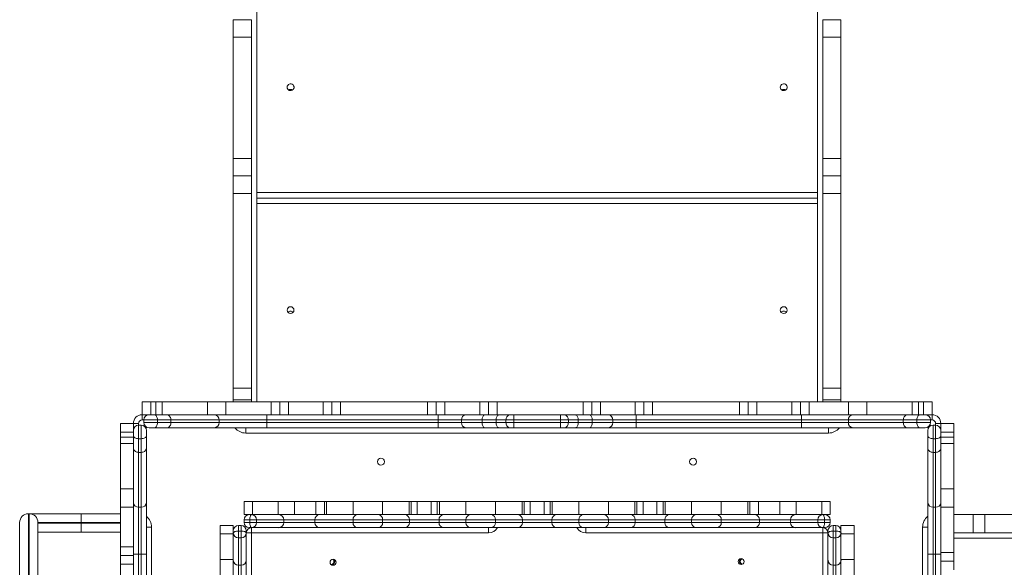
# Model space of a CAD drawing. Units: millimetres. Extents: x -4018 to 11902, y -5771 to 9148.
# Drawn here: x -254 to 880, y -422 to 208 of the extents above; entities that cross this region are included whole.
import ezdxf

# ---------------------------------------------------------------- set-up
doc = ezdxf.new("R2010")
doc.units = ezdxf.units.MM
doc.layers.add('DiKom', color=7, linetype='Continuous', lineweight=0)

msp = doc.modelspace()

# ---------------------------------------------------------------- linework, layer by layer
at = {"layer": 'DiKom', "color": 7, "linetype": 'Continuous', "lineweight": 15}
for p, q in [((18.9, 1208.4), (18.9, -231.6)), ((664.9, 1208.4), (664.9, -231.6)), ((12.9, 208.4), (-8.1, 208.4)), ((-8.1, 208.4), (-8.1, 188.4)), ((12.9, 208.4), (12.9, 188.4)), ((691.9, 208.4), (670.9, 208.4)), ((670.9, 208.4), (670.9, 188.4)), ((691.9, 208.4), (691.9, 188.4)), ((12.9, 188.4), (-8.1, 188.4)), ((-8.1, 48.4), (-8.1, 188.4)), ((12.9, 48.4), (12.9, 188.4)), ((691.9, 188.4), (670.9, 188.4)), ((670.9, 48.4), (670.9, 188.4)), ((691.9, 48.4), (691.9, 188.4)), ((12.9, 48.4), (-8.1, 48.4)), ((-8.1, 48.4), (-8.1, 28.4)), ((12.9, 48.4), (12.9, 28.4)), ((691.9, 48.4), (670.9, 48.4)), ((670.9, 48.4), (670.9, 28.4)), ((691.9, 48.4), (691.9, 28.4)), ((12.9, 28.4), (-8.1, 28.4)), ((-8.1, 8.4), (-8.1, 28.4)), ((12.9, 8.4), (12.9, 28.4)), ((691.9, 28.4), (670.9, 28.4)), ((670.9, 8.4), (670.9, 28.4)), ((691.9, 8.4), (691.9, 28.4)), ((12.9, 8.4), (-8.1, 8.4)), ((-8.1, -216.1), (-8.1, 8.4)), ((12.9, -216.1), (12.9, 8.4)), ((18.9, 9.4), (664.9, 9.4)), ((18.9, 2.8), (664.9, 2.8)), ((691.9, 8.4), (670.9, 8.4)), ((670.9, -216.1), (670.9, 8.4)), ((691.9, -216.1), (691.9, 8.4)), ((664.9, -3.4), (18.9, -3.4)), ((12.9, -216.1), (-8.1, -216.1)), ((-8.1, -229.3), (-8.1, -216.1)), ((12.9, -229.3), (12.9, -216.1)), ((691.9, -216.1), (670.9, -216.1)), ((670.9, -229.3), (670.9, -216.1)), ((691.9, -229.3), (691.9, -216.1)), ((-113.1, -231.6), (-113.1, -246.6)), ((-113.1, -231.6), (-103.1, -231.6)), ((-103.1, -231.6), (-103.1, -246.6)), ((-103.1, -231.6), (-97.2, -231.6)), ((-97.2, -231.6), (-97.2, -246.6)), ((-97.2, -231.6), (-90.1, -231.6)), ((-90.1, -231.6), (-90.1, -246.6)), ((-90.1, -231.6), (-37.7, -231.6)), ((-37.7, -231.6), (-37.7, -246.6)), ((-16.5, -231.6), (-37.7, -231.6)), ((-16.5, -231.6), (-16.5, -246.6)), ((35.6, -231.6), (-16.5, -231.6)), ((12.9, -229.3), (-8.1, -229.3)), ((-8.1, -229.3), (-8.1, -231.6)), ((12.9, -229.3), (12.9, -231.6)), ((35.6, -231.6), (35.6, -246.6)), ((35.6, -231.6), (45.6, -231.6)), ((45.6, -231.6), (45.6, -246.6)), ((45.6, -231.6), (55.6, -231.6)), ((55.6, -231.6), (55.6, -246.6)), ((95.6, -231.6), (55.6, -231.6)), ((95.6, -231.6), (95.6, -246.6)), ((95.6, -231.6), (105.6, -231.6)), ((105.6, -231.6), (105.6, -246.6)), ((105.6, -231.6), (115.6, -231.6)), ((115.6, -231.6), (115.6, -246.6)), ((215.8, -231.6), (115.6, -231.6)), ((215.8, -231.6), (215.8, -246.6)), ((215.8, -231.6), (225.8, -231.6)), ((225.8, -231.6), (225.8, -246.6)), ((225.8, -231.6), (235.8, -231.6)), ((235.8, -231.6), (235.8, -246.6)), ((275.8, -231.6), (235.8, -231.6)), ((275.8, -231.6), (275.8, -246.6)), ((275.8, -231.6), (285.8, -231.6)), ((285.8, -231.6), (285.8, -246.6)), ((285.8, -231.6), (295.8, -231.6)), ((295.8, -231.6), (295.8, -246.6)), ((394.9, -231.6), (295.8, -231.6)), ((394.9, -231.6), (394.9, -246.6)), ((394.9, -231.6), (404.9, -231.6)), ((404.9, -231.6), (404.9, -246.6)), ((404.9, -231.6), (414.9, -231.6)), ((414.9, -231.6), (414.9, -246.6)), ((454.9, -231.6), (414.9, -231.6)), ((454.9, -231.6), (454.9, -246.6)), ((454.9, -231.6), (464.9, -231.6)), ((464.9, -231.6), (464.9, -246.6)), ((464.9, -231.6), (474.9, -231.6)), ((474.9, -231.6), (474.9, -246.6)), ((575.1, -231.6), (474.9, -231.6)), ((575.1, -231.6), (575.1, -246.6)), ((575.1, -231.6), (585.1, -231.6)), ((585.1, -231.6), (585.1, -246.6)), ((585.1, -231.6), (595.1, -231.6)), ((595.1, -231.6), (595.1, -246.6)), ((635.1, -231.6), (595.1, -231.6)), ((635.1, -231.6), (635.1, -246.6)), ((635.1, -231.6), (645.1, -231.6)), ((645.1, -231.6), (645.1, -246.6)), ((645.1, -231.6), (655.1, -231.6)), ((655.1, -231.6), (655.1, -246.6)), ((700.4, -231.6), (655.1, -231.6)), ((691.9, -229.3), (670.9, -229.3)), ((670.9, -229.3), (670.9, -231.6)), ((691.9, -229.3), (691.9, -231.6)), ((700.4, -231.6), (700.4, -246.6)), ((700.4, -231.6), (721.6, -231.6)), ((721.6, -231.6), (721.6, -246.6)), ((774, -231.6), (721.6, -231.6)), ((774, -231.6), (774, -246.6)), ((774, -231.6), (781.1, -231.6)), ((781.1, -231.6), (781.1, -246.6)), ((786.9, -231.6), (781.1, -231.6)), ((786.9, -231.6), (786.9, -246.6)), ((786.9, -231.6), (796.9, -231.6)), ((796.9, -231.6), (796.9, -246.6)), ((-113.1, -246.6), (-105.1, -246.6)), ((-113.1, -246.6), (-113.1, -252.6)), ((-105.1, -246.6), (-98.8, -246.6)), ((-98.8, -246.6), (-85.2, -246.6)), ((-85.2, -246.6), (-30, -246.6)), ((-30, -246.6), (30.6, -246.6)), ((30.6, -252.6), (30.6, -246.6)), ((30.6, -246.6), (227.8, -246.6)), ((227.8, -252.6), (227.8, -246.6)), ((227.8, -246.6), (260.1, -246.6)), ((260.1, -246.6), (281.9, -246.6)), ((281.9, -246.6), (298.2, -246.6)), ((298.2, -246.6), (311.3, -246.6)), ((311.3, -246.6), (315.1, -246.6)), ((315.1, -246.6), (368.8, -246.6)), ((368.8, -246.6), (372.5, -246.6)), ((372.5, -246.6), (385.7, -246.6)), ((385.7, -246.6), (401.9, -246.6)), ((401.9, -246.6), (423.8, -246.6)), ((423.8, -246.6), (456.1, -246.6)), ((456.1, -246.6), (456.1, -252.6)), ((456.1, -246.6), (646.5, -246.6)), ((646.5, -246.6), (646.5, -252.6)), ((646.5, -246.6), (705.8, -246.6)), ((705.8, -246.6), (769, -246.6)), ((769, -246.6), (782.7, -246.6)), ((782.7, -246.6), (788.9, -246.6)), ((788.9, -246.6), (796.9, -246.6)), ((796.9, -246.6), (796.9, -252.6)), ((-138.1, -266.6), (-138.1, -256.6)), ((-138.1, -256.6), (-123.1, -256.6)), ((-123.1, -264.6), (-123.1, -256.6)), ((-117.1, -256.6), (-123.1, -256.6)), ((-117.1, -256.6), (-117.1, -258.6)), ((-117.1, -258.6), (-117.1, -274.2)), ((-114.1, -258.6), (-117.1, -258.6)), ((-114.1, -274.2), (-114.1, -258.6)), ((-111.1, -252.6), (-113.1, -252.6)), ((-95.5, -252.6), (-111.1, -252.6)), ((-111.1, -255.6), (-111.1, -252.6)), ((-111.1, -255.6), (-95.5, -255.6)), ((-95.5, -255.6), (-95.5, -252.6)), ((-79.8, -252.6), (-95.5, -252.6)), ((-95.5, -255.6), (-79.8, -255.6)), ((-79.8, -255.6), (-79.8, -252.6)), ((-24.4, -252.6), (-79.8, -252.6)), ((-79.8, -255.6), (-24.4, -255.6)), ((-24.4, -255.6), (-24.4, -252.6)), ((30.6, -252.6), (-24.4, -252.6)), ((-24.4, -255.6), (30.6, -255.6)), ((30.6, -255.6), (30.6, -252.6)), ((227.8, -252.6), (30.6, -252.6)), ((30.6, -261.6), (30.6, -255.6)), ((30.6, -255.6), (227.8, -255.6)), ((254.7, -252.6), (227.8, -252.6)), ((227.8, -255.6), (227.8, -252.6)), ((227.8, -255.6), (254.7, -255.6)), ((227.8, -261.6), (227.8, -255.6)), ((278.5, -252.6), (254.7, -252.6)), ((254.7, -255.6), (254.7, -252.6)), ((254.7, -255.6), (278.5, -255.6)), ((294.7, -252.6), (278.5, -252.6)), ((278.5, -255.6), (278.5, -252.6)), ((278.5, -255.6), (294.7, -255.6)), ((306, -252.6), (294.7, -252.6)), ((294.7, -255.6), (294.7, -252.6)), ((294.7, -255.6), (306, -255.6)), ((315.1, -252.6), (306, -252.6)), ((306, -255.6), (306, -252.6)), ((306, -255.6), (315.1, -255.6)), ((315.1, -255.6), (315.1, -252.6)), ((368.8, -252.6), (315.1, -252.6)), ((315.1, -255.6), (368.8, -255.6)), ((377.9, -252.6), (368.8, -252.6)), ((368.8, -255.6), (368.8, -252.6)), ((368.8, -255.6), (377.9, -255.6)), ((377.9, -255.6), (377.9, -252.6)), ((389.2, -252.6), (377.9, -252.6)), ((377.9, -255.6), (389.2, -255.6)), ((389.2, -255.6), (389.2, -252.6)), ((405.4, -252.6), (389.2, -252.6)), ((389.2, -255.6), (405.4, -255.6)), ((405.4, -255.6), (405.4, -252.6)), ((429.1, -252.6), (405.4, -252.6)), ((405.4, -255.6), (429.1, -255.6)), ((429.1, -255.6), (429.1, -252.6)), ((456.1, -252.6), (429.1, -252.6)), ((429.1, -255.6), (456.1, -255.6)), ((456.1, -255.6), (456.1, -252.6)), ((646.5, -252.6), (456.1, -252.6)), ((456.1, -261.6), (456.1, -255.6)), ((456.1, -255.6), (646.5, -255.6)), ((700.4, -252.6), (646.5, -252.6)), ((646.5, -255.6), (646.5, -252.6)), ((646.5, -255.6), (700.4, -255.6)), ((646.5, -255.6), (646.5, -261.6)), ((763.6, -252.6), (700.4, -252.6)), ((700.4, -255.6), (700.4, -252.6)), ((700.4, -255.6), (763.6, -255.6)), ((763.6, -255.6), (763.6, -252.6)), ((779.4, -252.6), (763.6, -252.6)), ((763.6, -255.6), (779.4, -255.6)), ((779.4, -255.6), (779.4, -252.6)), ((794.9, -252.6), (779.4, -252.6)), ((779.4, -255.6), (794.9, -255.6)), ((794.9, -255.6), (794.9, -252.6)), ((796.9, -252.6), (794.9, -252.6)), ((797.9, -258.6), (797.9, -274.2)), ((800.9, -258.6), (797.9, -258.6)), ((806.9, -256.6), (800.9, -256.6)), ((800.9, -258.6), (800.9, -256.6)), ((800.9, -274.2), (800.9, -258.6)), ((821.9, -256.6), (806.9, -256.6)), ((806.9, -256.6), (806.9, -264.6)), ((821.9, -256.6), (821.9, -266.6)), ((-138.1, -266.6), (-123.1, -266.6)), ((-138.1, -266.6), (-138.1, -272.5)), ((-123.1, -270.8), (-123.1, -264.6)), ((-123.1, -284.5), (-123.1, -270.8)), ((-108.1, -264.6), (-108.1, -270.8)), ((-108.1, -270.8), (-108.1, -284.5)), ((-98.8, -261.6), (-105.1, -261.6)), ((-85.2, -261.6), (-98.8, -261.6)), ((-30, -261.6), (-85.2, -261.6)), ((30.6, -261.6), (-30, -261.6)), ((6.3, -261.6), (6.3, -267.6)), ((677.6, -267.6), (6.3, -267.6)), ((227.8, -261.6), (30.6, -261.6)), ((260.1, -261.6), (227.8, -261.6)), ((281.9, -261.6), (260.1, -261.6)), ((298.2, -261.6), (281.9, -261.6)), ((311.3, -261.6), (298.2, -261.6)), ((315.1, -261.6), (311.3, -261.6)), ((368.8, -261.6), (315.1, -261.6)), ((372.5, -261.6), (368.8, -261.6)), ((385.7, -261.6), (372.5, -261.6)), ((401.9, -261.6), (385.7, -261.6)), ((423.8, -261.6), (401.9, -261.6)), ((456.1, -261.6), (423.8, -261.6)), ((646.5, -261.6), (456.1, -261.6)), ((705.8, -261.6), (646.5, -261.6)), ((677.6, -261.6), (677.6, -267.6)), ((769, -261.6), (705.8, -261.6)), ((782.7, -261.6), (769, -261.6)), ((788.9, -261.6), (782.7, -261.6)), ((791.9, -270.8), (791.9, -264.6)), ((791.9, -284.5), (791.9, -270.8)), ((806.9, -264.6), (806.9, -270.8)), ((821.9, -266.6), (806.9, -266.6)), ((806.9, -270.8), (806.9, -284.5)), ((821.9, -266.6), (821.9, -272.5)), ((-138.1, -279.5), (-138.1, -272.5)), ((-138.1, -272.5), (-123.1, -272.5)), ((-138.1, -279.5), (-123.1, -279.5)), ((-138.1, -279.5), (-138.1, -331.9)), ((-114.1, -274.2), (-117.1, -274.2)), ((-117.1, -274.2), (-117.1, -289.9)), ((-114.1, -289.9), (-114.1, -274.2)), ((800.9, -274.2), (797.9, -274.2)), ((797.9, -274.2), (797.9, -289.9)), ((800.9, -289.9), (800.9, -274.2)), ((821.9, -272.5), (806.9, -272.5)), ((821.9, -279.5), (806.9, -279.5)), ((821.9, -272.5), (821.9, -279.5)), ((821.9, -279.5), (821.9, -331.9)), ((-123.1, -347.7), (-123.1, -284.5)), ((-114.1, -289.9), (-117.1, -289.9)), ((-117.1, -289.9), (-117.1, -353.1)), ((-114.1, -353.1), (-114.1, -289.9)), ((-108.1, -284.5), (-108.1, -347.7)), ((791.9, -347.7), (791.9, -284.5)), ((800.9, -289.9), (797.9, -289.9)), ((797.9, -289.9), (797.9, -353.1)), ((800.9, -353.1), (800.9, -289.9)), ((806.9, -284.5), (806.9, -347.7)), ((-138.1, -331.9), (-123.1, -331.9)), ((-138.1, -353.1), (-138.1, -331.9)), ((821.9, -331.9), (806.9, -331.9)), ((821.9, -353.1), (821.9, -331.9)), ((-123.1, -407.1), (-123.1, -347.7)), ((-108.1, -347.7), (-108.1, -407.1)), ((4.4, -346.6), (4.4, -361.6)), ((4.4, -346.6), (14.1, -346.6)), ((14.1, -346.6), (14.1, -361.6)), ((14.1, -346.6), (43.7, -346.6)), ((43.7, -346.6), (43.7, -361.6)), ((43.7, -346.6), (62.5, -346.6)), ((62.5, -346.6), (62.5, -361.6)), ((62.5, -346.6), (86.9, -346.6)), ((86.9, -346.6), (86.9, -361.6)), ((86.9, -346.6), (96.9, -346.6)), ((96.9, -346.6), (96.9, -361.6)), ((96.9, -346.6), (99.3, -346.6)), ((99.3, -346.6), (99.3, -361.6)), ((99.3, -346.6), (129.9, -346.6)), ((129.9, -346.6), (129.9, -361.6)), ((129.9, -346.6), (164, -346.6)), ((164, -346.6), (164, -361.6)), ((164, -346.6), (194.6, -346.6)), ((194.6, -346.6), (194.6, -361.6)), ((194.6, -346.6), (196.9, -346.6)), ((196.9, -346.6), (196.9, -361.6)), ((196.9, -346.6), (203.9, -346.6)), ((203.9, -346.6), (203.9, -361.6)), ((203.9, -346.6), (219.9, -346.6)), ((219.9, -346.6), (219.9, -361.6)), ((219.9, -346.6), (226.9, -346.6)), ((226.9, -346.6), (226.9, -361.6)), ((226.9, -346.6), (229.3, -346.6)), ((229.3, -346.6), (229.3, -361.6)), ((229.3, -346.6), (259.9, -346.6)), ((259.9, -346.6), (259.9, -361.6)), ((259.9, -346.6), (294, -346.6)), ((294, -346.6), (294, -361.6)), ((294, -346.6), (324.6, -346.6)), ((324.6, -346.6), (324.6, -361.6)), ((324.6, -346.6), (326.9, -346.6)), ((326.9, -346.6), (326.9, -361.6)), ((326.9, -346.6), (333.9, -346.6)), ((333.9, -346.6), (333.9, -361.6)), ((333.9, -346.6), (349.9, -346.6)), ((349.9, -346.6), (349.9, -361.6)), ((349.9, -346.6), (356.9, -346.6)), ((356.9, -346.6), (356.9, -361.6)), ((356.9, -346.6), (359.3, -346.6)), ((359.3, -346.6), (359.3, -361.6)), ((359.3, -346.6), (389.9, -346.6)), ((389.9, -346.6), (389.9, -361.6)), ((389.9, -346.6), (424, -346.6)), ((424, -346.6), (424, -361.6)), ((424, -346.6), (454.6, -346.6)), ((454.6, -346.6), (454.6, -361.6)), ((454.6, -346.6), (456.9, -346.6)), ((456.9, -346.6), (456.9, -361.6)), ((456.9, -346.6), (463.9, -346.6)), ((463.9, -346.6), (463.9, -361.6)), ((463.9, -346.6), (479.9, -346.6)), ((479.9, -346.6), (479.9, -361.6)), ((479.9, -346.6), (486.9, -346.6)), ((486.9, -346.6), (486.9, -361.6)), ((486.9, -346.6), (489.3, -346.6)), ((489.3, -346.6), (489.3, -361.6)), ((489.3, -346.6), (519.9, -346.6)), ((519.9, -346.6), (519.9, -361.6)), ((519.9, -346.6), (554, -346.6)), ((554, -346.6), (554, -361.6)), ((554, -346.6), (584.6, -346.6)), ((584.6, -346.6), (584.6, -361.6)), ((584.6, -346.6), (586.9, -346.6)), ((586.9, -346.6), (586.9, -361.6)), ((586.9, -346.6), (596.9, -346.6)), ((596.9, -346.6), (596.9, -361.6)), ((596.9, -346.6), (621.4, -346.6)), ((621.4, -346.6), (621.4, -361.6)), ((621.4, -346.6), (640.2, -346.6)), ((640.2, -346.6), (640.2, -361.6)), ((640.2, -346.6), (669.7, -346.6)), ((669.7, -346.6), (669.7, -361.6)), ((669.7, -346.6), (679.4, -346.6)), ((679.4, -346.6), (679.4, -361.6)), ((791.9, -407.1), (791.9, -347.7)), ((806.9, -347.7), (806.9, -407.1)), ((-244.1, -360.6), (-244.1, -1102.6)), ((-244.1, -360.6), (-243.1, -360.6)), ((-243.1, -360.6), (-183.1, -360.6)), ((-243.1, -1102.6), (-243.1, -360.6)), ((-183.1, -360.6), (-183.1, -370.6)), ((-183.1, -360.6), (-138.1, -360.6)), ((-138.1, -353.1), (-123.1, -353.1)), ((-138.1, -353.1), (-138.1, -398.5)), ((-114.1, -353.1), (-117.1, -353.1)), ((-117.1, -353.1), (-117.1, -407.1)), ((-114.1, -407.1), (-114.1, -353.1)), ((4.4, -361.6), (10.4, -361.6)), ((10.4, -361.6), (13.1, -361.6)), ((13.1, -361.6), (44.4, -361.6)), ((44.4, -361.6), (91.1, -361.6)), ((91.1, -361.6), (135, -361.6)), ((135, -361.6), (158.9, -361.6)), ((158.9, -361.6), (189.8, -361.6)), ((189.8, -361.6), (234.1, -361.6)), ((234.1, -361.6), (265, -361.6)), ((265, -361.6), (288.9, -361.6)), ((288.9, -361.6), (319.8, -361.6)), ((319.8, -361.6), (364.1, -361.6)), ((364.1, -361.6), (395, -361.6)), ((395, -361.6), (418.9, -361.6)), ((418.9, -361.6), (449.8, -361.6)), ((449.8, -361.6), (494.1, -361.6)), ((494.1, -361.6), (525, -361.6)), ((525, -361.6), (548.9, -361.6)), ((548.9, -361.6), (592.8, -361.6)), ((592.8, -361.6), (639.5, -361.6)), ((639.5, -361.6), (670.8, -361.6)), ((670.8, -361.6), (673.4, -361.6)), ((673.4, -361.6), (679.4, -361.6)), ((800.9, -353.1), (797.9, -353.1)), ((797.9, -353.1), (797.9, -407.1)), ((800.9, -407.1), (800.9, -353.1)), ((821.9, -353.1), (806.9, -353.1)), ((821.9, -405.3), (821.9, -353.1)), ((844.2, -361.6), (821.9, -361.6)), ((844.2, -382.6), (844.2, -361.6)), ((844.2, -361.6), (857.5, -361.6)), ((857.5, -382.6), (857.5, -361.6)), ((857.5, -361.6), (1081.9, -361.6)), ((-254.1, -1092.6), (-254.1, -370.6)), ((-183.1, -370.6), (-233.1, -370.6)), ((-233.1, -370.6), (-233.1, -721.1)), ((-233.1, -371.6), (-183.1, -371.6)), ((-183.1, -370.6), (-183.1, -371.6)), ((-138.1, -370.6), (-183.1, -370.6)), ((-183.1, -371.6), (-183.1, -381.6)), ((-183.1, -371.6), (-138.1, -371.6)), ((-23.1, -374.1), (-8.1, -374.1)), ((-23.1, -383.8), (-23.1, -374.1)), ((-8.1, -380.1), (-8.1, -374.1)), ((-2.1, -374.1), (-2.1, -380.6)), ((-2.1, -374.1), (0.9, -374.1)), ((0.9, -380.6), (0.9, -374.1)), ((11, -367.6), (4.4, -367.6)), ((4.4, -370.6), (4.4, -367.6)), ((4.4, -370.6), (11, -370.6)), ((18.7, -367.6), (11, -367.6)), ((11, -370.6), (11, -367.6)), ((11, -370.6), (18.7, -370.6)), ((18.7, -367.6), (18.7, -370.6)), ((50.1, -367.6), (18.7, -367.6)), ((18.7, -370.6), (50.1, -370.6)), ((50.1, -370.6), (50.1, -367.6)), ((85.9, -367.6), (50.1, -367.6)), ((50.1, -370.6), (85.9, -370.6)), ((129.9, -367.6), (85.9, -367.6)), ((85.9, -370.6), (85.9, -367.6)), ((85.9, -370.6), (129.9, -370.6)), ((129.9, -370.6), (129.9, -367.6)), ((164, -367.6), (129.9, -367.6)), ((129.9, -370.6), (164, -370.6)), ((164, -370.6), (164, -367.6)), ((194.9, -367.6), (164, -367.6)), ((164, -370.6), (194.9, -370.6)), ((194.9, -370.6), (194.9, -367.6)), ((229, -367.6), (194.9, -367.6)), ((194.9, -370.6), (229, -370.6)), ((259.9, -367.6), (229, -367.6)), ((229, -370.6), (229, -367.6)), ((229, -370.6), (259.9, -370.6)), ((259.9, -370.6), (259.9, -367.6)), ((294, -367.6), (259.9, -367.6)), ((259.9, -370.6), (294, -370.6)), ((294, -370.6), (294, -367.6)), ((324.9, -367.6), (294, -367.6)), ((294, -370.6), (324.9, -370.6)), ((324.9, -370.6), (324.9, -367.6)), ((359, -367.6), (324.9, -367.6)), ((324.9, -370.6), (359, -370.6)), ((389.9, -367.6), (359, -367.6)), ((359, -370.6), (359, -367.6)), ((359, -370.6), (389.9, -370.6)), ((424, -367.6), (389.9, -367.6)), ((389.9, -370.6), (389.9, -367.6)), ((389.9, -370.6), (424, -370.6)), ((424, -370.6), (424, -367.6)), ((454.9, -367.6), (424, -367.6)), ((424, -370.6), (454.9, -370.6)), ((454.9, -370.6), (454.9, -367.6)), ((489, -367.6), (454.9, -367.6)), ((454.9, -370.6), (489, -370.6)), ((489, -370.6), (489, -367.6)), ((519.9, -367.6), (489, -367.6)), ((489, -370.6), (519.9, -370.6)), ((554, -367.6), (519.9, -367.6)), ((519.9, -370.6), (519.9, -367.6)), ((519.9, -370.6), (554, -370.6)), ((554, -370.6), (554, -367.6)), ((597.9, -367.6), (554, -367.6)), ((554, -370.6), (597.9, -370.6)), ((597.9, -370.6), (597.9, -367.6)), ((633.8, -367.6), (597.9, -367.6)), ((597.9, -370.6), (633.8, -370.6)), ((633.8, -370.6), (633.8, -367.6)), ((665.2, -367.6), (633.8, -367.6)), ((633.8, -370.6), (665.2, -370.6)), ((672.9, -367.6), (665.2, -367.6)), ((665.2, -370.6), (665.2, -367.6)), ((665.2, -370.6), (672.9, -370.6)), ((672.9, -367.6), (672.9, -370.6)), ((679.4, -367.6), (672.9, -367.6)), ((672.9, -370.6), (679.4, -370.6)), ((679.4, -367.6), (679.4, -370.6)), ((682.9, -374.1), (682.9, -380.6)), ((682.9, -374.1), (685.9, -374.1)), ((685.9, -380.6), (685.9, -374.1)), ((706.9, -374.1), (691.9, -374.1)), ((691.9, -374.1), (691.9, -380.1)), ((706.9, -374.1), (706.9, -383.8)), ((-183.1, -381.6), (-233.1, -381.6)), ((-138.1, -381.6), (-183.1, -381.6)), ((-102.1, -376), (-108.1, -376)), ((-102.1, -376), (-102.1, -1062.6)), ((-23.1, -383.8), (-8.1, -383.8)), ((-23.1, -413.4), (-23.1, -383.8)), ((-8.1, -382.7), (-8.1, -380.1)), ((-8.1, -414.1), (-8.1, -382.7)), ((-2.1, -380.6), (-2.1, -388.4)), ((-2.1, -380.6), (0.9, -380.6)), ((0.9, -388.4), (0.9, -380.6)), ((6.9, -380.1), (6.9, -382.7)), ((12.9, -382.6), (6.9, -382.6)), ((6.9, -382.7), (6.9, -414.1)), ((13.1, -376.6), (10.4, -376.6)), ((12.9, -382.6), (12.9, -376.6)), ((12.9, -382.6), (12.9, -655.6)), ((285.9, -382.6), (12.9, -382.6)), ((44.4, -376.6), (13.1, -376.6)), ((91.1, -376.6), (44.4, -376.6)), ((135, -376.6), (91.1, -376.6)), ((158.9, -376.6), (135, -376.6)), ((189.8, -376.6), (158.9, -376.6)), ((234.1, -376.6), (189.8, -376.6)), ((265, -376.6), (234.1, -376.6)), ((288.9, -376.6), (265, -376.6)), ((285.9, -382.6), (285.9, -376.6)), ((319.8, -376.6), (288.9, -376.6)), ((364.1, -376.6), (319.8, -376.6)), ((395, -376.6), (364.1, -376.6)), ((418.9, -376.6), (395, -376.6)), ((397.9, -382.6), (397.9, -376.6)), ((670.9, -382.6), (397.9, -382.6)), ((449.8, -376.6), (418.9, -376.6)), ((494.1, -376.6), (449.8, -376.6)), ((525, -376.6), (494.1, -376.6)), ((548.9, -376.6), (525, -376.6)), ((592.8, -376.6), (548.9, -376.6)), ((639.5, -376.6), (592.8, -376.6)), ((670.8, -376.6), (639.5, -376.6)), ((673.4, -376.6), (670.8, -376.6)), ((670.9, -382.6), (670.9, -376.6)), ((670.9, -655.6), (670.9, -382.6)), ((670.9, -382.6), (676.9, -382.6)), ((676.9, -382.7), (676.9, -380.1)), ((676.9, -414.1), (676.9, -382.7)), ((682.9, -380.6), (682.9, -388.4)), ((682.9, -380.6), (685.9, -380.6)), ((685.9, -388.4), (685.9, -380.6)), ((691.9, -380.1), (691.9, -382.7)), ((691.9, -382.7), (691.9, -414.1)), ((706.9, -383.8), (691.9, -383.8)), ((706.9, -383.8), (706.9, -413.4)), ((785.9, -1047.2), (785.9, -376)), ((791.9, -376), (785.9, -376)), ((844.2, -382.6), (821.9, -382.6)), ((844.2, -382.6), (857.5, -382.6)), ((857.5, -382.6), (1081.9, -382.6)), ((0.9, -388.4), (-2.1, -388.4)), ((-2.1, -388.4), (-2.1, -419.7)), ((0.9, -419.7), (0.9, -388.4)), ((685.9, -388.4), (682.9, -388.4)), ((682.9, -388.4), (682.9, -419.7)), ((685.9, -419.7), (685.9, -388.4)), ((2276.9, -388.6), (821.9, -388.6)), ((-138.1, -398.5), (-123.1, -398.5)), ((-138.1, -408.5), (-138.1, -398.5)), ((-123.1, -407.1), (-117.1, -407.1)), ((-123.1, -597.5), (-123.1, -407.1)), ((-114.1, -407.1), (-117.1, -407.1)), ((-117.1, -407.1), (-117.1, -597.5)), ((-114.1, -407.1), (-108.1, -407.1)), ((-114.1, -597.5), (-114.1, -407.1)), ((-108.1, -407.1), (-108.1, -597.5)), ((791.9, -407.1), (797.9, -407.1)), ((791.9, -597.5), (791.9, -407.1)), ((800.9, -407.1), (797.9, -407.1)), ((797.9, -407.1), (797.9, -597.5)), ((800.9, -407.1), (806.9, -407.1)), ((800.9, -597.5), (800.9, -407.1)), ((821.9, -405.3), (806.9, -405.3)), ((806.9, -407.1), (806.9, -597.5)), ((821.9, -405.3), (821.9, -415.3)), ((-138.1, -408.5), (-123.1, -408.5)), ((-138.1, -418.5), (-138.1, -408.5)), ((-138.1, -418.5), (-123.1, -418.5)), ((-138.1, -418.5), (-138.1, -458.5)), ((-23.1, -413.4), (-8.1, -413.4)), ((-23.1, -432.2), (-23.1, -413.4)), ((-8.1, -460.7), (-8.1, -414.1)), ((6.9, -414.1), (6.9, -460.7)), ((676.9, -460.7), (676.9, -414.1)), ((706.9, -413.4), (691.9, -413.4)), ((691.9, -414.1), (691.9, -460.7)), ((706.9, -413.4), (706.9, -432.2)), ((821.9, -415.3), (806.9, -415.3)), ((821.9, -415.3), (821.9, -425.3)), ((0.9, -419.7), (-2.1, -419.7)), ((-2.1, -419.7), (-2.1, -455.6)), ((0.9, -455.6), (0.9, -419.7)), ((685.9, -419.7), (682.9, -419.7)), ((682.9, -419.7), (682.9, -455.6)), ((685.9, -455.6), (685.9, -419.7))]:
    msp.add_line(p, q, dxfattribs=at)
at = {"layer": 'DiKom', "color": 7, "linetype": 'Continuous', "lineweight": 15, "flags": 128}
for points in [[(53.9, 130.6), (54.1, 129.5), (54.6, 128.4), (55.4, 127.6), (56.5, 127), (57.6, 126.8), (58.8, 126.8), (59.9, 127.3), (60.9, 128), (61.5, 128.9), (61.9, 130), (61.9, 131.2), (61.5, 132.3), (60.9, 133.3), (59.9, 134), (58.8, 134.4), (57.6, 134.5), (56.5, 134.2), (55.4, 133.7), (54.6, 132.8), (54.1, 131.8), (53.9, 130.6)], [(621.9, 130.6), (622.1, 129.5), (622.6, 128.4), (623.4, 127.6), (624.5, 127), (625.6, 126.8), (626.8, 126.8), (627.9, 127.3), (628.9, 128), (629.5, 128.9), (629.9, 130), (629.9, 131.2), (629.5, 132.3), (628.9, 133.3), (627.9, 134), (626.8, 134.4), (625.6, 134.5), (624.5, 134.2), (623.4, 133.7), (622.6, 132.8), (622.1, 131.8), (621.9, 130.6)], [(-95.5, -252.6), (-95.5, -251.4), (-95.7, -250.3), (-96, -249.3), (-96.5, -248.4), (-97, -247.6), (-97.5, -247.1), (-98.2, -246.7), (-98.8, -246.6)], [(782.7, -246.6), (782.1, -246.7), (781.4, -247.1), (780.8, -247.6), (780.3, -248.4), (779.9, -249.3), (779.6, -250.3), (779.4, -251.4), (779.4, -252.6)], [(-98.8, -261.6), (-98.2, -261.5), (-97.5, -261.1), (-97, -260.6), (-96.5, -259.8), (-96, -258.9), (-95.7, -257.9), (-95.5, -256.8), (-95.5, -255.6)], [(779.4, -255.6), (779.4, -256.8), (779.6, -257.9), (779.9, -258.9), (780.3, -259.8), (780.8, -260.6), (781.4, -261.1), (782.1, -261.5), (782.7, -261.6)], [(-123.1, -270.8), (-122.9, -271.5), (-122.6, -272.1), (-122, -272.7), (-121.3, -273.2), (-120.4, -273.6), (-119.4, -273.9), (-118.2, -274.1), (-117.1, -274.2)], [(-114.1, -274.2), (-112.9, -274.1), (-111.8, -273.9), (-110.7, -273.6), (-109.8, -273.2), (-109.1, -272.7), (-108.5, -272.1), (-108.2, -271.5), (-108.1, -270.8)], [(791.9, -270.8), (792.1, -271.5), (792.4, -272.1), (793, -272.7), (793.7, -273.2), (794.6, -273.6), (795.6, -273.9), (796.8, -274.1), (797.9, -274.2)], [(800.9, -274.2), (802.1, -274.1), (803.2, -273.9), (804.3, -273.6), (805.2, -273.2), (805.9, -272.7), (806.5, -272.1), (806.8, -271.5), (806.9, -270.8)], [(13.1, -361.6), (12.6, -361.7), (12.3, -362.1), (11.9, -362.6), (11.6, -363.4), (11.3, -364.3), (11.1, -365.3), (11, -366.4), (11, -367.6)], [(670.8, -361.6), (671.2, -361.7), (671.6, -362.1), (672, -362.6), (672.3, -363.4), (672.6, -364.3), (672.8, -365.3), (672.9, -366.4), (672.9, -367.6)], [(11, -370.6), (11, -371.8), (11.1, -372.9), (11.3, -373.9), (11.6, -374.8), (11.9, -375.6), (12.3, -376.1), (12.6, -376.5), (13.1, -376.6)], [(672.9, -370.6), (672.9, -371.8), (672.8, -372.9), (672.6, -373.9), (672.3, -374.8), (672, -375.6), (671.6, -376.1), (671.2, -376.5), (670.8, -376.6)], [(-8.1, -382.7), (-7.9, -382.3), (-7.6, -381.9), (-7, -381.6), (-6.3, -381.2), (-5.4, -381), (-4.4, -380.8), (-3.2, -380.7), (-2.1, -380.6)], [(0.9, -380.6), (2.1, -380.7), (3.2, -380.8), (4.3, -381), (5.2, -381.2), (5.9, -381.6), (6.5, -381.9), (6.8, -382.3), (6.9, -382.7)], [(676.9, -382.7), (677.1, -382.3), (677.4, -381.9), (678, -381.6), (678.7, -381.2), (679.6, -381), (680.6, -380.8), (681.8, -380.7), (682.9, -380.6)], [(685.9, -380.6), (687.1, -380.7), (688.2, -380.8), (689.3, -381), (690.2, -381.2), (690.9, -381.6), (691.5, -381.9), (691.8, -382.3), (691.9, -382.7)]]:
    msp.add_lwpolyline(points, dxfattribs=at)
at = {"layer": 'DiKom', "color": 7, "linetype": 'Continuous', "lineweight": 15}
for centre, radius in [((57.9, -126.1), 3.95), ((625.9, -126.1), 3.95), ((162, -300.6), 4), ((521.6, -300.6), 4), ((106.9, -416.4), 3.5), ((576.9, -415.6), 3.5)]:
    msp.add_circle(centre, radius, dxfattribs=at)
for centre, radius, start, end in [((57.9, 123.9), 4.1, 58.3155, 121.6845), ((57.9, 123.1), 4.62, 64.3329, 115.6671), ((625.9, 123.9), 4.1, 58.3155, 121.6845), ((625.9, 123.1), 4.62, 64.2984, 115.7016), ((57.9, -131.3), 4.04, 41.344, 138.656), ((625.9, -131.3), 4.04, 41.344, 138.656), ((-113.1, -256.6), 10, 90, 180), ((-105.1, -252.6), 6, 90, 180), ((-30.2, -252.4), 5.77, 357.6395, 87.4268), ((260.4, -252.3), 5.72, 93.2796, 182.9412), ((423.4, -252.3), 5.72, 357.0588, 86.7204), ((706.1, -252.3), 5.72, 93.2027, 182.8793), ((788.9, -252.6), 6, 0, 90), ((796.9, -256.6), 10, 0, 90), ((-117.1, -264.6), 6, 90, 180), ((-113.1, -256.6), 4, 90, 180), ((-114.1, -264.6), 6, 0, 90), ((-105.1, -255.6), 6, 180, 270), ((-30.2, -255.8), 5.77, 272.5732, 2.3605), ((260.4, -255.9), 5.72, 177.0588, 266.7204), ((423.4, -255.9), 5.72, 273.2796, 2.9412), ((706.1, -255.9), 5.72, 177.1207, 266.7973), ((788.9, -255.6), 6, 270, 0), ((797.9, -264.6), 6, 90, 180), ((796.9, -256.6), 4, 0, 90), ((800.9, -264.6), 6, 0, 90), ((6.3, -251.6), 16, 218.6822, 270), ((677.6, -251.6), 16, 270, 321.3178), ((-117.3, -347.4), 5.72, 183.2027, 272.8793), ((-113.8, -347.4), 5.72, 267.1207, 356.7973), ((797.7, -347.4), 5.72, 183.2027, 272.8793), ((801.2, -347.4), 5.72, 267.1207, 356.7973), ((-244.1, -370.6), 10, 90, 180), ((-243.1, -370.6), 10, 0, 90), ((10.4, -367.6), 6, 90, 180), ((12.9, -367.4), 5.83, 358.3176, 88.2124), ((44.2, -367.4), 5.83, 358.3176, 88.2124), ((91.5, -367.2), 5.61, 94.8932, 184.1729), ((135.5, -367.2), 5.61, 94.8932, 184.1729), ((158.4, -367.2), 5.61, 355.8271, 85.1068), ((189.3, -367.2), 5.61, 355.8271, 85.1068), ((234.6, -367.2), 5.61, 94.8932, 184.1729), ((265.5, -367.2), 5.61, 94.8932, 184.1729), ((288.4, -367.2), 5.61, 355.8271, 85.1068), ((319.3, -367.2), 5.61, 355.8271, 85.1068), ((364.6, -367.2), 5.61, 94.8932, 184.1729), ((395.5, -367.2), 5.61, 94.8932, 184.1729), ((418.4, -367.2), 5.61, 355.8271, 85.1068), ((449.3, -367.2), 5.61, 355.8271, 85.1068), ((494.6, -367.2), 5.61, 94.8932, 184.1729), ((525.5, -367.2), 5.61, 94.8932, 184.1729), ((548.4, -367.2), 5.61, 355.8271, 85.1068), ((592.3, -367.2), 5.61, 355.8271, 85.1068), ((639.6, -367.4), 5.83, 91.7876, 181.6824), ((671, -367.4), 5.83, 91.7876, 181.6824), ((673.4, -367.6), 6, 0, 90), ((-118.1, -376), 16, 0, 51.3178), ((-2.1, -380.1), 6, 90, 180), ((0.9, -380.1), 6, 0, 90), ((10.4, -370.6), 6, 180, 270), ((12.9, -370.8), 5.83, 271.7876, 1.6824), ((44.2, -370.8), 5.83, 271.7876, 1.6824), ((91.5, -371), 5.61, 175.8271, 265.1068), ((135.5, -371), 5.61, 175.8271, 265.1068), ((158.4, -371), 5.61, 274.8932, 4.1729), ((189.3, -371), 5.61, 274.8932, 4.1729), ((234.6, -371), 5.61, 175.8271, 265.1068), ((265.5, -371), 5.61, 175.8271, 265.1068), ((288.4, -371), 5.61, 274.8932, 4.1729), ((319.3, -371), 5.61, 274.8932, 4.1729), ((364.6, -371), 5.61, 175.8271, 265.1068), ((395.5, -371), 5.61, 175.8271, 265.1068), ((418.4, -371), 5.61, 274.8932, 4.1729), ((449.3, -371), 5.61, 274.8932, 4.1729), ((494.6, -371), 5.61, 175.8271, 265.1068), ((525.5, -371), 5.61, 175.8271, 265.1068), ((548.4, -371), 5.61, 274.8932, 4.1729), ((592.3, -371), 5.61, 274.8932, 4.1729), ((639.6, -370.8), 5.83, 178.3176, 268.2124), ((671, -370.8), 5.83, 178.3176, 268.2124), ((673.4, -370.6), 6, 270, 0), ((682.9, -380.1), 6, 90, 180), ((685.9, -380.1), 6, 0, 90), ((801.9, -376), 16, 128.6822, 180), ((-2.2, -382.5), 5.83, 181.7876, 271.6824), ((1.1, -382.5), 5.83, 268.3176, 358.2124), ((12.9, -382.6), 6, 90, 180), ((285.9, -370.6), 12, 270, 330), ((397.9, -370.6), 12, 210, 270), ((670.9, -382.6), 6, 0, 90), ((682.8, -382.5), 5.83, 181.7876, 271.6824), ((686.1, -382.5), 5.83, 268.3176, 358.2124), ((-2.2, -413.9), 5.83, 181.7876, 271.6824), ((1.1, -413.9), 5.83, 268.3176, 358.2124), ((104.4, -415.6), 3.5, 274.2437, 50.1867), ((104.4, -415.6), 4.4, 289.5222, 34.9081), ((579.4, -415.6), 4.4, 127.3925, 232.6075), ((579.4, -415.6), 3.5, 110.9248, 249.0752), ((682.8, -413.9), 5.83, 181.7876, 271.6824), ((686.1, -413.9), 5.83, 268.3176, 358.2124)]:
    msp.add_arc(centre, radius, start, end, dxfattribs=at)
for points, knots in [([(-79.8, -252.6), (-79.8, -251.9), (-79.9, -250.6), (-80.9, -248.8), (-82.3, -247.4), (-83.8, -246.7), (-84.8, -246.6), (-85.2, -246.6), (-85.2, -246.6)], [0, 0, 0, 0, 0.214586, 0.429171, 0.643789, 0.85848, 0.993085, 1, 1, 1, 1]), ([(278.5, -252.6), (278.5, -251.9), (278.6, -250.6), (279.2, -248.8), (280.1, -247.4), (281, -246.7), (281.7, -246.6), (281.9, -246.6), (281.9, -246.6)], [0, 0, 0, 0, 0.214604, 0.429207, 0.643837, 0.858528, 0.992666, 1, 1, 1, 1]), ([(294.7, -252.6), (294.7, -251.9), (294.8, -250.6), (295.4, -248.8), (296.3, -247.4), (297.3, -246.8), (297.9, -246.6), (298.2, -246.6), (298.2, -246.6)], [0, 0, 0, 0, 0.214669, 0.429338, 0.644008, 0.858678, 0.979031, 1, 1, 1, 1]), ([(306, -252.6), (306.1, -251.9), (306.2, -250.6), (307.1, -248.8), (308.4, -247.4), (309.9, -246.7), (310.9, -246.6), (311.3, -246.6), (311.3, -246.6)], [0, 0, 0, 0, 0.21389, 0.427774, 0.641844, 0.856365, 0.996366, 1, 1, 1, 1]), ([(315.1, -252.6), (315.1, -251.9), (315.1, -250.6), (315.1, -248.8), (315.1, -247.4), (315.1, -246.7), (315.1, -246.6), (315.1, -246.6), (315.1, -246.6)], [0, 0, 0, 0, 0.214674, 0.429348, 0.644023, 0.8587, 0.986771, 1, 1, 1, 1]), ([(368.8, -252.6), (368.8, -251.9), (368.8, -250.6), (368.8, -248.8), (368.8, -247.4), (368.8, -246.7), (368.8, -246.6), (368.8, -246.6), (368.8, -246.6)], [0, 0, 0, 0, 0.214674, 0.429348, 0.644023, 0.8587, 0.986771, 1, 1, 1, 1]), ([(377.9, -252.6), (377.8, -251.9), (377.7, -250.6), (376.8, -248.8), (375.4, -247.4), (374, -246.7), (372.9, -246.6), (372.5, -246.6), (372.5, -246.6)], [0, 0, 0, 0, 0.21389, 0.427774, 0.641844, 0.856365, 0.996366, 1, 1, 1, 1]), ([(389.2, -252.6), (389.2, -251.9), (389.1, -250.6), (388.5, -248.8), (387.6, -247.4), (386.6, -246.8), (386, -246.6), (385.7, -246.6), (385.7, -246.6)], [0, 0, 0, 0, 0.214669, 0.429338, 0.644008, 0.858678, 0.979031, 1, 1, 1, 1]), ([(405.4, -252.6), (405.3, -251.9), (405.3, -250.6), (404.7, -248.8), (403.8, -247.4), (402.8, -246.7), (402.2, -246.6), (401.9, -246.6), (401.9, -246.6)], [0, 0, 0, 0, 0.214604, 0.429207, 0.643837, 0.858528, 0.992666, 1, 1, 1, 1]), ([(769, -246.6), (769, -246.6), (768.6, -246.6), (767.6, -246.7), (766.1, -247.4), (764.7, -248.8), (763.8, -250.6), (763.7, -251.9), (763.6, -252.6)], [0, 0, 0, 0, 0.016402, 0.141309, 0.355984, 0.570657, 0.785328, 1, 1, 1, 1]), ([(-85.2, -261.6), (-85.2, -261.6), (-84.8, -261.6), (-83.8, -261.5), (-82.3, -260.8), (-80.9, -259.4), (-79.9, -257.6), (-79.8, -256.3), (-79.8, -255.6)], [0, 0, 0, 0, 0.006915, 0.14152, 0.356211, 0.570829, 0.785414, 1, 1, 1, 1]), ([(281.9, -261.6), (281.9, -261.6), (281.7, -261.6), (281, -261.5), (280.1, -260.8), (279.2, -259.4), (278.6, -257.6), (278.5, -256.3), (278.5, -255.6)], [0, 0, 0, 0, 0.007334, 0.141472, 0.356163, 0.570793, 0.785396, 1, 1, 1, 1]), ([(298.2, -261.6), (298.2, -261.6), (297.9, -261.6), (297.3, -261.5), (296.3, -260.8), (295.4, -259.4), (294.8, -257.6), (294.7, -256.3), (294.7, -255.6)], [0, 0, 0, 0, 0.020969, 0.141322, 0.355992, 0.570662, 0.785331, 1, 1, 1, 1]), ([(311.3, -261.6), (311.3, -261.6), (310.9, -261.6), (309.9, -261.5), (308.4, -260.8), (307.1, -259.4), (306.2, -257.6), (306.1, -256.3), (306, -255.6)], [0, 0, 0, 0, 0.003634, 0.143635, 0.358156, 0.572226, 0.78611, 1, 1, 1, 1]), ([(315.1, -261.6), (315.1, -261.6), (315.1, -261.6), (315.1, -261.5), (315.1, -260.8), (315.1, -259.4), (315.1, -257.6), (315.1, -256.3), (315.1, -255.6)], [0, 0, 0, 0, 0.013229, 0.1413, 0.355977, 0.570652, 0.785326, 1, 1, 1, 1]), ([(368.8, -261.6), (368.8, -261.6), (368.8, -261.6), (368.8, -261.5), (368.8, -260.8), (368.8, -259.4), (368.8, -257.6), (368.8, -256.3), (368.8, -255.6)], [0, 0, 0, 0, 0.013229, 0.1413, 0.355977, 0.570652, 0.785326, 1, 1, 1, 1]), ([(372.5, -261.6), (372.5, -261.6), (372.9, -261.6), (374, -261.5), (375.4, -260.8), (376.8, -259.4), (377.7, -257.6), (377.8, -256.3), (377.9, -255.6)], [0, 0, 0, 0, 0.003634, 0.143635, 0.358156, 0.572226, 0.78611, 1, 1, 1, 1]), ([(385.7, -261.6), (385.7, -261.6), (386, -261.6), (386.6, -261.5), (387.6, -260.8), (388.5, -259.4), (389.1, -257.6), (389.2, -256.3), (389.2, -255.6)], [0, 0, 0, 0, 0.020969, 0.141322, 0.355992, 0.570662, 0.785331, 1, 1, 1, 1]), ([(401.9, -261.6), (401.9, -261.6), (402.2, -261.6), (402.8, -261.5), (403.8, -260.8), (404.7, -259.4), (405.3, -257.6), (405.3, -256.3), (405.4, -255.6)], [0, 0, 0, 0, 0.007334, 0.141472, 0.356163, 0.570793, 0.785396, 1, 1, 1, 1]), ([(763.6, -255.6), (763.7, -256.3), (763.8, -257.6), (764.7, -259.4), (766.1, -260.8), (767.6, -261.5), (768.6, -261.6), (769, -261.6), (769, -261.6)], [0, 0, 0, 0, 0.214672, 0.429343, 0.644016, 0.858691, 0.983598, 1, 1, 1, 1]), ([(-123.1, -284.5), (-123.1, -284.6), (-123.1, -285), (-122.9, -286), (-122.2, -287.4), (-120.9, -288.8), (-119.1, -289.7), (-117.7, -289.8), (-117.1, -289.9)], [0, 0, 0, 0, 0.016402, 0.141309, 0.355984, 0.570657, 0.785328, 1, 1, 1, 1]), ([(-114.1, -289.9), (-113.4, -289.8), (-112, -289.7), (-110.2, -288.8), (-108.9, -287.4), (-108.2, -286), (-108.1, -285), (-108.1, -284.6), (-108.1, -284.5)], [0, 0, 0, 0, 0.214672, 0.429343, 0.644016, 0.858691, 0.983598, 1, 1, 1, 1]), ([(791.9, -284.5), (791.9, -284.6), (791.9, -285), (792.1, -286), (792.8, -287.4), (794.1, -288.8), (795.9, -289.7), (797.3, -289.8), (797.9, -289.9)], [0, 0, 0, 0, 0.016402, 0.141309, 0.355984, 0.570657, 0.785328, 1, 1, 1, 1]), ([(800.9, -289.9), (801.6, -289.8), (803, -289.7), (804.8, -288.8), (806.1, -287.4), (806.8, -286), (806.9, -285), (806.9, -284.6), (806.9, -284.5)], [0, 0, 0, 0, 0.214672, 0.429343, 0.644016, 0.858691, 0.983598, 1, 1, 1, 1])]:
    msp.add_open_spline(points, degree=3, knots=knots, dxfattribs=at)

doc.saveas('drawing.dxf')
